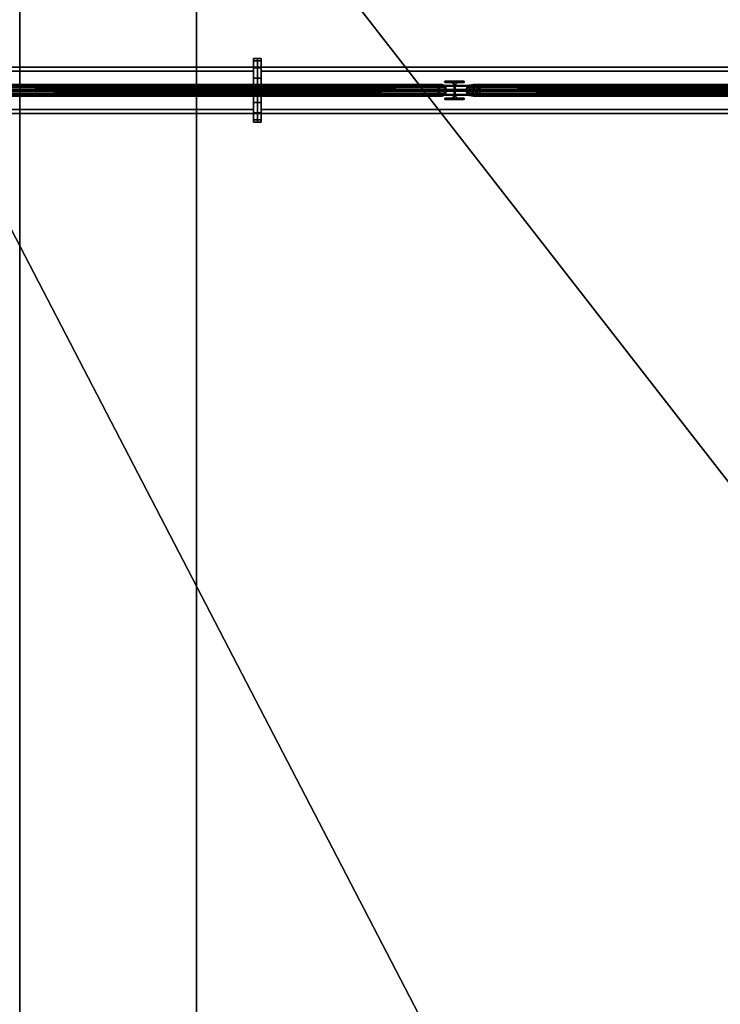
# Model space of a CAD drawing. Units: metres. Extents: x -18.8 to 18.8, y -10 to 10.1.
# Drawn here: x -7.2 to -3.6, y -4.7 to 0.4 of the extents above; entities that cross this region are included whole.
import ezdxf

# ---------------------------------------------------------------- set-up
doc = ezdxf.new("R2010")
doc.units = ezdxf.units.M
doc.header["$MEASUREMENT"] = 0
for name, color, linetype, true_color in [('_S_CATWALK', 7, 'Continuous', 0x003366), ('_S_FLOOR', 7, 'Continuous', 0x888888), ('_S_GRID', 250, 'Continuous', 0x333333), ('_S_ROOF', 250, 'Continuous', 0x333333)]:
    doc.layers.add(name, color=color, linetype=linetype, true_color=true_color)

msp = doc.modelspace()

# ---------------------------------------------------------------- linework, layer by layer
at = {"layer": '_S_CATWALK'}
for points in [[(-7.25, -8.646, 13.51), (-7.25, 8.696, 13.51)], [(-7.25, -8.646, 13.01), (-7.25, 8.696, 13.01)], [(-6.336, 8.696, 13.51), (-6.336, -8.646, 13.51)], [(-6.336, 8.696, 13.01), (-6.336, -8.646, 13.01)]]:
    msp.add_polyline3d(points, dxfattribs=at)

# ---------------------------------------------------------------- meshes
mesh = msp.add_polyface(dxfattribs=at)
corners = [(-7.25, -8.646, 12.29), (-6.336, -8.646, 12.29), (-6.336, 8.696, 12.29), (-7.25, 8.696, 12.29), (-7.25, -8.646, 12.41), (-6.336, -8.646, 12.41), (-6.336, 8.696, 12.41), (-7.25, 8.696, 12.41), (-7.25, -8.646, 12.41), (-6.336, -8.646, 12.41), (-6.336, 8.696, 12.41), (-7.25, 8.696, 12.41), (-7.25, -8.646, 12.29), (-7.25, 8.696, 12.29), (-7.25, 8.696, 12.41), (-7.25, -8.646, 12.41), (-6.336, 8.696, 12.29), (-6.336, -8.646, 12.29), (-6.336, -8.646, 12.41), (-6.336, 8.696, 12.41), (-7.25, -8.646, 12.29), (-6.336, -8.646, 12.29), (-6.336, 8.696, 12.29), (-7.25, 8.696, 12.29)]
mesh.append_faces([[corners[k] for k in face] for face in [(5, 4, 7, 6)]])
mesh.append_faces([[corners[k] for k in face] for face in [(20, 21, 22, 23)]], dxfattribs={"vtx0": -1, "vtx1": -1, "vtx2": -1, "vtx3": -1})
mesh.append_faces([[corners[k] for k in face] for face in [(12, 13, 14, 15), (16, 17, 18, 19)]], dxfattribs={"vtx1": -1, "vtx2": -1, "vtx3": -1})
mesh.append_faces([[corners[k] for k in face] for face in [(1, 0, 8, 9), (3, 2, 10, 11)]], dxfattribs={"vtx2": -1})
at = {"layer": '_S_FLOOR'}
mesh = msp.add_polyface(dxfattribs=at)
corners = [(-17.05, 9.88), (-12.7, 9.88), (-12.7, 9.68), (-12.68, 9.66), (-12.32, 9.66), (-12.3, 9.68), (-12.3, 9.88), (-7.7, 9.88), (-7.7, 9.68), (-7.68, 9.66), (-7.32, 9.66), (-7.3, 9.68), (-7.3, 9.88), (-2.7, 9.88), (-2.7, 9.68), (-2.68, 9.66), (-2.32, 9.66), (-2.3, 9.68), (-2.3, 9.88), (2.3, 9.88), (2.3, 9.68), (2.32, 9.66), (2.68, 9.66), (2.7, 9.68), (2.7, 9.88), (7.3, 9.88), (7.3, 9.68), (7.32, 9.66), (7.68, 9.66), (7.7, 9.68), (7.7, 9.88), (12.3, 9.88), (12.3, 9.68), (12.32, 9.66), (12.68, 9.66), (12.7, 9.68), (12.7, 9.88), (17.05, 9.88), (17.05, 9.58), (17.07, 9.56), (17.37, 9.56), (17.37, 7.068), (17.55, 7.068), (17.55, 5.502), (17.37, 5.502), (17.37, 5.25), (17.07, 5.25), (17.05, 5.23), (17.05, 4.77), (17.07, 4.75), (17.37, 4.75), (17.37, 3.855), (17.05, 3.855), (17.05, 3.345), (17.37, 3.345), (17.37, 0.25), (17.07, 0.25), (17.05, 0.23), (17.05, -0.23), (17.07, -0.25), (17.37, -0.25), (17.37, -4.75), (17.07, -4.75), (17.05, -4.77), (17.05, -5.23), (17.07, -5.25), (17.37, -5.25), (17.37, -6.145), (17.05, -6.145), (17.05, -6.655), (17.37, -6.655), (17.37, -9.51), (17.07, -9.51), (17.05, -9.53), (17.05, -9.51), (16.65, -9.51), (16.65, -9.83), (12.7, -9.83), (12.7, -9.63), (12.68, -9.61), (12.32, -9.61), (12.3, -9.63), (12.3, -9.83), (7.7, -9.83), (7.7, -9.63), (7.68, -9.61), (7.32, -9.61), (7.3, -9.63), (7.3, -9.83), (2.7, -9.83), (2.7, -9.63), (2.68, -9.61), (2.32, -9.61), (2.3, -9.63), (2.3, -9.83), (-2.3, -9.83), (-2.3, -9.63), (-2.32, -9.61), (-2.68, -9.61), (-2.7, -9.63), (-2.7, -9.83), (-7.3, -9.83), (-7.3, -9.63), (-7.32, -9.61), (-7.68, -9.61), (-7.7, -9.63), (-7.7, -9.83), (-12.3, -9.83), (-12.3, -9.63), (-12.32, -9.61), (-12.68, -9.61), (-12.7, -9.63), (-12.7, -9.83), (-17.05, -9.83), (-17.05, -9.53), (-17.07, -9.51), (-17.37, -9.51), (-17.37, -9.216), (-17.55, -9.216), (-17.55, -7.65), (-17.37, -7.65), (-17.37, -6.655), (-17.05, -6.655), (-17.05, -6.145), (-17.37, -6.145), (-17.37, -5.25), (-16.87, -5.25), (-16.85, -5.23), (-16.85, -4.77), (-16.87, -4.75), (-17.37, -4.75), (-17.37, -0.25), (-16.87, -0.25), (-16.85, -0.23), (-16.85, 0.23), (-16.87, 0.25), (-17.37, 0.25), (-17.37, 4.75), (-17.07, 4.75), (-17.05, 4.77), (-17.05, 5.23), (-17.07, 5.25), (-17.37, 5.25), (-17.37, 7.65), (-17.55, 7.65), (-17.55, 9.216), (-17.37, 9.216), (-17.37, 9.56), (-17.07, 9.56), (-17.05, 9.58)]
mesh.append_faces([[corners[k] for k in face] for face in [(34, 39, 41), (34, 41, 47), (69, 72, 75), (69, 75, 80), (110, 115, 117), (110, 117, 122), (110, 123, 127), (140, 143, 149), (3, 34, 48), (3, 48, 58), (3, 58, 64), (3, 64, 69), (3, 69, 80), (3, 80, 86), (3, 86, 92), (3, 92, 98), (3, 98, 104), (3, 104, 110), (3, 110, 128), (3, 128, 134), (3, 134, 140), (3, 140, 149)]], dxfattribs={"vtx0": -1, "vtx1": -1, "vtx2": -1})
mesh.append_faces([[corners[k] for k in face] for face in [(0, 2, 3), (5, 7, 8), (5, 8, 9), (11, 13, 14), (11, 14, 15), (17, 19, 20), (17, 20, 21), (23, 25, 26), (23, 26, 27), (29, 31, 32), (29, 32, 33), (35, 37, 38), (35, 38, 39), (41, 43, 44), (41, 45, 46), (41, 46, 47), (49, 51, 52), (53, 55, 56), (53, 56, 57), (59, 61, 62), (59, 62, 63), (65, 67, 68), (69, 71, 72), (75, 77, 78), (75, 78, 79), (75, 79, 80), (81, 83, 84), (81, 84, 85), (87, 89, 90), (87, 90, 91), (93, 95, 96), (93, 96, 97), (99, 101, 102), (99, 102, 103), (105, 107, 108), (105, 108, 109), (111, 113, 114), (111, 114, 115), (117, 119, 120), (117, 121, 122), (123, 125, 126), (123, 126, 127), (129, 131, 132), (129, 132, 133), (135, 137, 138), (135, 138, 139), (135, 139, 140), (143, 145, 146), (143, 147, 148), (143, 148, 149), (34, 47, 48), (110, 122, 123), (110, 127, 128), (3, 149, 0)]], dxfattribs={"vtx0": -1, "vtx2": -1})
mesh.append_faces([[corners[k] for k in face] for face in [(4, 5, 9), (10, 11, 15), (16, 17, 21), (22, 23, 27), (28, 29, 33), (34, 35, 39), (48, 49, 52), (58, 59, 63), (64, 65, 68), (80, 81, 85), (86, 87, 91), (92, 93, 97), (98, 99, 103), (104, 105, 109), (110, 111, 115), (128, 129, 133), (134, 135, 140), (140, 141, 143)]], dxfattribs={"vtx1": -1, "vtx2": -1})
mesh.append_faces([[corners[k] for k in face] for face in [(0, 1, 2), (5, 6, 7), (11, 12, 13), (17, 18, 19), (23, 24, 25), (29, 30, 31), (35, 36, 37), (39, 40, 41), (41, 42, 43), (49, 50, 51), (53, 54, 55), (59, 60, 61), (65, 66, 67), (69, 70, 71), (72, 73, 74), (75, 76, 77), (81, 82, 83), (87, 88, 89), (93, 94, 95), (99, 100, 101), (105, 106, 107), (111, 112, 113), (115, 116, 117), (117, 118, 119), (123, 124, 125), (129, 130, 131), (135, 136, 137), (141, 142, 143), (143, 144, 145)]], dxfattribs={"vtx2": -1})
at = {"layer": '_S_GRID'}
mesh = msp.add_polyface(dxfattribs=at)
corners = [(-6.04, 0, 12.03), (-6.04, 0, 12.03), (-6.02, 0, 12.03), (-6.02, 0, 12.03), (-6.04, -0.0631, 12.0426), (-6.04, -0.0631, 12.0426), (-6.02, -0.0631, 12.0426), (-6.02, -0.0631, 12.0426), (-6.04, -0.1167, 12.0783), (-6.04, -0.1167, 12.0783), (-6.02, -0.1167, 12.0783), (-6.02, -0.1167, 12.0783), (-6.04, -0.1524, 12.1319), (-6.04, -0.1524, 12.1319), (-6.02, -0.1524, 12.1319), (-6.02, -0.1524, 12.1319), (-6.04, -0.165, 12.195), (-6.04, -0.165, 12.195), (-6.02, -0.165, 12.195), (-6.02, -0.165, 12.195), (-6.04, -0.1524, 12.2581), (-6.04, -0.1524, 12.2581), (-6.02, -0.1524, 12.2581), (-6.02, -0.1524, 12.2581), (-6.04, -0.1167, 12.3117), (-6.04, -0.1167, 12.3117), (-6.02, -0.1167, 12.3117), (-6.02, -0.1167, 12.3117), (-6.04, -0.0631, 12.3474), (-6.04, -0.0631, 12.3474), (-6.02, -0.0631, 12.3474), (-6.02, -0.0631, 12.3474), (-6.04, 0, 12.36), (-6.04, 0, 12.36), (-6.02, 0, 12.36), (-6.02, 0, 12.36), (-6.04, 0.0631, 12.3474), (-6.04, 0.0631, 12.3474), (-6.02, 0.0631, 12.3474), (-6.02, 0.0631, 12.3474), (-6.04, 0.1167, 12.3117), (-6.04, 0.1167, 12.3117), (-6.02, 0.1167, 12.3117), (-6.02, 0.1167, 12.3117), (-6.04, 0.1524, 12.2581), (-6.04, 0.1524, 12.2581), (-6.02, 0.1524, 12.2581), (-6.02, 0.1524, 12.2581), (-6.04, 0.165, 12.195), (-6.04, 0.165, 12.195), (-6.02, 0.165, 12.195), (-6.02, 0.165, 12.195), (-6.04, 0.1524, 12.1319), (-6.04, 0.1524, 12.1319), (-6.02, 0.1524, 12.1319), (-6.02, 0.1524, 12.1319), (-6.04, 0.1167, 12.0783), (-6.04, 0.1167, 12.0783), (-6.02, 0.1167, 12.0783), (-6.02, 0.1167, 12.0783), (-6.04, 0.0631, 12.0426), (-6.04, 0.0631, 12.0426), (-6.02, 0.0631, 12.0426), (-6.02, 0.0631, 12.0426), (-6.04, 0, 12.03), (-6.02, 0, 12.03)]
mesh.append_faces([[corners[k] for k in face] for face in [(1, 5, 7, 3), (5, 9, 11, 7), (9, 13, 15, 11), (13, 17, 19, 15), (17, 21, 23, 19), (21, 25, 27, 23), (25, 29, 31, 27), (29, 33, 35, 31), (33, 37, 39, 35), (37, 41, 43, 39), (41, 45, 47, 43), (45, 49, 51, 47), (49, 53, 55, 51), (53, 57, 59, 55), (57, 61, 63, 59), (61, 64, 65, 63)]])
mesh.append_faces([[corners[k] for k in face] for face in [(2, 58, 62), (60, 4, 0)]], dxfattribs={"vtx0": -1})
mesh.append_faces([[corners[k] for k in face] for face in [(2, 6, 10), (2, 10, 14), (2, 14, 18), (2, 18, 22), (2, 22, 26), (2, 26, 30), (2, 30, 34), (2, 34, 38), (2, 38, 42), (2, 42, 46), (2, 46, 50), (2, 50, 54), (2, 54, 58), (60, 56, 52), (60, 52, 48), (60, 48, 44), (60, 44, 40), (60, 40, 36), (60, 36, 32), (60, 32, 28), (60, 28, 24), (60, 24, 20), (60, 20, 16), (60, 16, 12), (60, 12, 8), (60, 8, 4)]], dxfattribs={"vtx0": -1, "vtx2": -1})
mesh.append_faces([[corners[k] for k in face] for face in [(2, 6, 10), (60, 56, 52)]], dxfattribs={"vtx2": -1})
mesh = msp.add_polyface(dxfattribs=at)
corners = [(-6, 0, 12.03), (-6, 0, 12.03), (-6.02, 0, 12.03), (-6.02, 0, 12.03), (-6, -0.0631, 12.0426), (-6, -0.0631, 12.0426), (-6.02, -0.0631, 12.0426), (-6.02, -0.0631, 12.0426), (-6, -0.1167, 12.0783), (-6, -0.1167, 12.0783), (-6.02, -0.1167, 12.0783), (-6.02, -0.1167, 12.0783), (-6, -0.1524, 12.1319), (-6, -0.1524, 12.1319), (-6.02, -0.1524, 12.1319), (-6.02, -0.1524, 12.1319), (-6, -0.165, 12.195), (-6, -0.165, 12.195), (-6.02, -0.165, 12.195), (-6.02, -0.165, 12.195), (-6, -0.1524, 12.2581), (-6, -0.1524, 12.2581), (-6.02, -0.1524, 12.2581), (-6.02, -0.1524, 12.2581), (-6, -0.1167, 12.3117), (-6, -0.1167, 12.3117), (-6.02, -0.1167, 12.3117), (-6.02, -0.1167, 12.3117), (-6, -0.0631, 12.3474), (-6, -0.0631, 12.3474), (-6.02, -0.0631, 12.3474), (-6.02, -0.0631, 12.3474), (-6, 0, 12.36), (-6, 0, 12.36), (-6.02, 0, 12.36), (-6.02, 0, 12.36), (-6, 0.0631, 12.3474), (-6, 0.0631, 12.3474), (-6.02, 0.0631, 12.3474), (-6.02, 0.0631, 12.3474), (-6, 0.1167, 12.3117), (-6, 0.1167, 12.3117), (-6.02, 0.1167, 12.3117), (-6.02, 0.1167, 12.3117), (-6, 0.1524, 12.2581), (-6, 0.1524, 12.2581), (-6.02, 0.1524, 12.2581), (-6.02, 0.1524, 12.2581), (-6, 0.165, 12.195), (-6, 0.165, 12.195), (-6.02, 0.165, 12.195), (-6.02, 0.165, 12.195), (-6, 0.1524, 12.1319), (-6, 0.1524, 12.1319), (-6.02, 0.1524, 12.1319), (-6.02, 0.1524, 12.1319), (-6, 0.1167, 12.0783), (-6, 0.1167, 12.0783), (-6.02, 0.1167, 12.0783), (-6.02, 0.1167, 12.0783), (-6, 0.0631, 12.0426), (-6, 0.0631, 12.0426), (-6.02, 0.0631, 12.0426), (-6.02, 0.0631, 12.0426), (-6, 0, 12.03), (-6.02, 0, 12.03)]
mesh.append_faces([[corners[k] for k in face] for face in [(3, 7, 5, 1), (7, 11, 9, 5), (11, 15, 13, 9), (15, 19, 17, 13), (19, 23, 21, 17), (23, 27, 25, 21), (27, 31, 29, 25), (31, 35, 33, 29), (35, 39, 37, 33), (39, 43, 41, 37), (43, 47, 45, 41), (47, 51, 49, 45), (51, 55, 53, 49), (55, 59, 57, 53), (59, 63, 61, 57), (63, 65, 64, 61)]])
mesh.append_faces([[corners[k] for k in face] for face in [(62, 6, 2), (0, 56, 60)]], dxfattribs={"vtx0": -1})
mesh.append_faces([[corners[k] for k in face] for face in [(62, 58, 54), (62, 54, 50), (62, 50, 46), (62, 46, 42), (62, 42, 38), (62, 38, 34), (62, 34, 30), (62, 30, 26), (62, 26, 22), (62, 22, 18), (62, 18, 14), (62, 14, 10), (62, 10, 6), (0, 4, 8), (0, 8, 12), (0, 12, 16), (0, 16, 20), (0, 20, 24), (0, 24, 28), (0, 28, 32), (0, 32, 36), (0, 36, 40), (0, 40, 44), (0, 44, 48), (0, 48, 52), (0, 52, 56)]], dxfattribs={"vtx0": -1, "vtx2": -1})
mesh.append_faces([[corners[k] for k in face] for face in [(62, 58, 54), (0, 4, 8)]], dxfattribs={"vtx2": -1})
mesh = msp.add_polyface(dxfattribs=at)
corners = [(-0.0069, -0.12, 15.3498), (-0.0069, 0.12, 15.3498), (-0.0065, 0.12, 15.3378), (-0.0065, 0.0247, 15.3378), (-0.0059, 0.0037, 15.3168), (-0.001, 0.0037, 15.1529), (-0.0004, 0.0247, 15.1319), (-0.0004, 0.12, 15.1319), (0, 0.12, 15.1199), (0, -0.12, 15.1199), (-0.0004, -0.12, 15.1319), (-0.0004, -0.0248, 15.1319), (-0.001, -0.0038, 15.1529), (-0.0059, -0.0038, 15.3168), (-0.0065, -0.0248, 15.3378), (-0.0065, -0.12, 15.3378), (-10.3323, -0.12, 15.04), (-10.3323, 0.12, 15.04), (-10.3319, 0.12, 15.028), (-10.3319, 0.0247, 15.028), (-10.3313, 0.0037, 15.007), (-10.3264, 0.0037, 14.8431), (-10.3257, 0.0247, 14.8221), (-10.3257, 0.12, 14.8221), (-10.3254, 0.12, 14.8101), (-10.3254, -0.12, 14.8101), (-10.3257, -0.12, 14.8221), (-10.3257, -0.0248, 14.8221), (-10.3264, -0.0038, 14.8431), (-10.3313, -0.0038, 15.007), (-10.3319, -0.0248, 15.028), (-10.3319, -0.12, 15.028), (-10.3323, -0.12, 15.04), (-10.3323, 0.12, 15.04), (-0.0069, 0.12, 15.3498), (-0.0069, -0.12, 15.3498), (-10.3323, 0.12, 15.04), (-10.3319, 0.12, 15.028), (-0.0065, 0.12, 15.3378), (-0.0069, 0.12, 15.3498), (-10.3319, 0.12, 15.028), (-10.3319, 0.0247, 15.028), (-0.0065, 0.0247, 15.3378), (-0.0065, 0.12, 15.3378), (-10.3319, 0.0247, 15.028), (-10.3313, 0.0037, 15.007), (-0.0059, 0.0037, 15.3168), (-0.0065, 0.0247, 15.3378), (-10.3313, 0.0037, 15.007), (-10.3264, 0.0037, 14.8431), (-0.001, 0.0037, 15.1529), (-0.0059, 0.0037, 15.3168), (-10.3264, 0.0037, 14.8431), (-10.3257, 0.0247, 14.8221), (-0.0004, 0.0247, 15.1319), (-0.001, 0.0037, 15.1529), (-10.3257, 0.0247, 14.8221), (-10.3257, 0.12, 14.8221), (-0.0004, 0.12, 15.1319), (-0.0004, 0.0247, 15.1319), (-10.3257, 0.12, 14.8221), (-10.3254, 0.12, 14.8101), (0, 0.12, 15.1199), (-0.0004, 0.12, 15.1319), (-10.3254, 0.12, 14.8101), (-10.3254, -0.12, 14.8101), (0, -0.12, 15.1199), (0, 0.12, 15.1199), (-10.3254, -0.12, 14.8101), (-10.3257, -0.12, 14.8221), (-0.0004, -0.12, 15.1319), (0, -0.12, 15.1199), (-10.3257, -0.12, 14.8221), (-10.3257, -0.0248, 14.8221), (-0.0004, -0.0248, 15.1319), (-0.0004, -0.12, 15.1319), (-10.3257, -0.0248, 14.8221), (-10.3264, -0.0038, 14.8431), (-0.001, -0.0038, 15.1529), (-0.0004, -0.0248, 15.1319), (-10.3264, -0.0038, 14.8431), (-10.3313, -0.0038, 15.007), (-0.0059, -0.0038, 15.3168), (-0.001, -0.0038, 15.1529), (-10.3313, -0.0038, 15.007), (-10.3319, -0.0248, 15.028), (-0.0065, -0.0248, 15.3378), (-0.0059, -0.0038, 15.3168), (-10.3319, -0.0248, 15.028), (-10.3319, -0.12, 15.028), (-0.0065, -0.12, 15.3378), (-0.0065, -0.0248, 15.3378), (-10.3319, -0.12, 15.028), (-10.3323, -0.12, 15.04), (-0.0069, -0.12, 15.3498), (-0.0065, -0.12, 15.3378)]
mesh.append_faces([[corners[k] for k in face] for face in [(32, 33, 34, 35), (36, 37, 38, 39), (40, 41, 42, 43), (44, 45, 46, 47), (48, 49, 50, 51), (52, 53, 54, 55), (56, 57, 58, 59), (60, 61, 62, 63), (64, 65, 66, 67), (68, 69, 70, 71), (72, 73, 74, 75), (76, 77, 78, 79), (80, 81, 82, 83), (84, 85, 86, 87), (88, 89, 90, 91), (92, 93, 94, 95)]])
mesh.append_faces([[corners[k] for k in face] for face in [(6, 9, 11), (27, 25, 22)]], dxfattribs={"vtx0": -1, "vtx1": -1, "vtx2": -1})
mesh.append_faces([[corners[k] for k in face] for face in [(0, 2, 3), (6, 8, 9), (6, 11, 12), (5, 12, 13), (4, 13, 14), (3, 15, 0), (28, 22, 21), (29, 21, 20), (30, 20, 19)]], dxfattribs={"vtx0": -1, "vtx2": -1})
mesh.append_faces([[corners[k] for k in face] for face in [(5, 6, 12), (4, 5, 13), (3, 4, 14), (19, 18, 16), (25, 24, 22), (28, 27, 22), (29, 28, 21), (30, 29, 20), (16, 31, 19)]], dxfattribs={"vtx1": -1, "vtx2": -1})
mesh.append_faces([[corners[k] for k in face] for face in [(0, 1, 2), (6, 7, 8), (9, 10, 11), (18, 17, 16), (24, 23, 22), (27, 26, 25)]], dxfattribs={"vtx2": -1})
mesh = msp.add_polyface(dxfattribs=at)
corners = [(-7.8, 0.1, 12.29), (-7.8, -0.1, 12.29), (-7.8, -0.1, 12.28), (-7.8, -0.0212, 12.28), (-7.8, -0.0033, 12.262), (-7.8, -0.0033, 12.128), (-7.8, -0.0212, 12.11), (-7.8, -0.1, 12.11), (-7.8, -0.1, 12.1), (-7.8, 0.1, 12.1), (-7.8, 0.1, 12.11), (-7.8, 0.0213, 12.11), (-7.8, 0.0033, 12.128), (-7.8, 0.0033, 12.262), (-7.8, 0.0213, 12.28), (-7.8, 0.1, 12.28), (-6.04, 0.1, 12.29), (-6.04, -0.1, 12.29), (-6.04, -0.1, 12.28), (-6.04, -0.0212, 12.28), (-6.04, -0.0033, 12.262), (-6.04, -0.0033, 12.128), (-6.04, -0.0212, 12.11), (-6.04, -0.1, 12.11), (-6.04, -0.1, 12.1), (-6.04, 0.1, 12.1), (-6.04, 0.1, 12.11), (-6.04, 0.0213, 12.11), (-6.04, 0.0033, 12.128), (-6.04, 0.0033, 12.262), (-6.04, 0.0213, 12.28), (-6.04, 0.1, 12.28), (-6.04, 0.1, 12.29), (-6.04, -0.1, 12.29), (-7.8, -0.1, 12.29), (-7.8, 0.1, 12.29), (-6.04, -0.1, 12.29), (-6.04, -0.1, 12.28), (-7.8, -0.1, 12.28), (-7.8, -0.1, 12.29), (-6.04, -0.1, 12.28), (-6.04, -0.0212, 12.28), (-7.8, -0.0212, 12.28), (-7.8, -0.1, 12.28), (-6.04, -0.0212, 12.28), (-6.04, -0.0033, 12.262), (-7.8, -0.0033, 12.262), (-7.8, -0.0212, 12.28), (-6.04, -0.0033, 12.262), (-6.04, -0.0033, 12.128), (-7.8, -0.0033, 12.128), (-7.8, -0.0033, 12.262), (-6.04, -0.0033, 12.128), (-6.04, -0.0212, 12.11), (-7.8, -0.0212, 12.11), (-7.8, -0.0033, 12.128), (-6.04, -0.0212, 12.11), (-6.04, -0.1, 12.11), (-7.8, -0.1, 12.11), (-7.8, -0.0212, 12.11), (-6.04, -0.1, 12.11), (-6.04, -0.1, 12.1), (-7.8, -0.1, 12.1), (-7.8, -0.1, 12.11), (-6.04, -0.1, 12.1), (-6.04, 0.1, 12.1), (-7.8, 0.1, 12.1), (-7.8, -0.1, 12.1), (-6.04, 0.1, 12.1), (-6.04, 0.1, 12.11), (-7.8, 0.1, 12.11), (-7.8, 0.1, 12.1), (-6.04, 0.1, 12.11), (-6.04, 0.0213, 12.11), (-7.8, 0.0213, 12.11), (-7.8, 0.1, 12.11), (-6.04, 0.0213, 12.11), (-6.04, 0.0033, 12.128), (-7.8, 0.0033, 12.128), (-7.8, 0.0213, 12.11), (-6.04, 0.0033, 12.128), (-6.04, 0.0033, 12.262), (-7.8, 0.0033, 12.262), (-7.8, 0.0033, 12.128), (-6.04, 0.0033, 12.262), (-6.04, 0.0213, 12.28), (-7.8, 0.0213, 12.28), (-7.8, 0.0033, 12.262), (-6.04, 0.0213, 12.28), (-6.04, 0.1, 12.28), (-7.8, 0.1, 12.28), (-7.8, 0.0213, 12.28), (-6.04, 0.1, 12.28), (-6.04, 0.1, 12.29), (-7.8, 0.1, 12.29), (-7.8, 0.1, 12.28)]
mesh.append_faces([[corners[k] for k in face] for face in [(32, 33, 34, 35), (36, 37, 38, 39), (40, 41, 42, 43), (44, 45, 46, 47), (48, 49, 50, 51), (52, 53, 54, 55), (56, 57, 58, 59), (60, 61, 62, 63), (64, 65, 66, 67), (68, 69, 70, 71), (72, 73, 74, 75), (76, 77, 78, 79), (80, 81, 82, 83), (84, 85, 86, 87), (88, 89, 90, 91), (92, 93, 94, 95)]])
mesh.append_faces([[corners[k] for k in face] for face in [(6, 9, 11), (27, 25, 22)]], dxfattribs={"vtx0": -1, "vtx1": -1, "vtx2": -1})
mesh.append_faces([[corners[k] for k in face] for face in [(0, 2, 3), (6, 8, 9), (6, 11, 12), (5, 12, 13), (4, 13, 14), (3, 15, 0), (28, 22, 21), (29, 21, 20), (30, 20, 19)]], dxfattribs={"vtx0": -1, "vtx2": -1})
mesh.append_faces([[corners[k] for k in face] for face in [(5, 6, 12), (4, 5, 13), (3, 4, 14), (19, 18, 16), (25, 24, 22), (28, 27, 22), (29, 28, 21), (30, 29, 20), (16, 31, 19)]], dxfattribs={"vtx1": -1, "vtx2": -1})
mesh.append_faces([[corners[k] for k in face] for face in [(0, 1, 2), (6, 7, 8), (9, 10, 11), (18, 17, 16), (24, 23, 22), (27, 26, 25)]], dxfattribs={"vtx2": -1})
mesh = msp.add_polyface(dxfattribs=at)
corners = [(-6, 0.1, 12.29), (-6, -0.1, 12.29), (-6, -0.1, 12.28), (-6, -0.0212, 12.28), (-6, -0.0033, 12.262), (-6, -0.0033, 12.128), (-6, -0.0212, 12.11), (-6, -0.1, 12.11), (-6, -0.1, 12.1), (-6, 0.1, 12.1), (-6, 0.1, 12.11), (-6, 0.0213, 12.11), (-6, 0.0033, 12.128), (-6, 0.0033, 12.262), (-6, 0.0213, 12.28), (-6, 0.1, 12.28), (0, 0.1, 12.29), (0, -0.1, 12.29), (0, -0.1, 12.28), (0, -0.0212, 12.28), (0, -0.0033, 12.262), (0, -0.0033, 12.128), (0, -0.0212, 12.11), (0, -0.1, 12.11), (0, -0.1, 12.1), (0, 0.1, 12.1), (0, 0.1, 12.11), (0, 0.0213, 12.11), (0, 0.0033, 12.128), (0, 0.0033, 12.262), (0, 0.0213, 12.28), (0, 0.1, 12.28), (0, 0.1, 12.29), (0, -0.1, 12.29), (-6, -0.1, 12.29), (-6, 0.1, 12.29), (0, -0.1, 12.29), (0, -0.1, 12.28), (-6, -0.1, 12.28), (-6, -0.1, 12.29), (0, -0.1, 12.28), (0, -0.0212, 12.28), (-6, -0.0212, 12.28), (-6, -0.1, 12.28), (0, -0.0212, 12.28), (0, -0.0033, 12.262), (-6, -0.0033, 12.262), (-6, -0.0212, 12.28), (0, -0.0033, 12.262), (0, -0.0033, 12.128), (-6, -0.0033, 12.128), (-6, -0.0033, 12.262), (0, -0.0033, 12.128), (0, -0.0212, 12.11), (-6, -0.0212, 12.11), (-6, -0.0033, 12.128), (0, -0.0212, 12.11), (0, -0.1, 12.11), (-6, -0.1, 12.11), (-6, -0.0212, 12.11), (0, -0.1, 12.11), (0, -0.1, 12.1), (-6, -0.1, 12.1), (-6, -0.1, 12.11), (0, -0.1, 12.1), (0, 0.1, 12.1), (-6, 0.1, 12.1), (-6, -0.1, 12.1), (0, 0.1, 12.1), (0, 0.1, 12.11), (-6, 0.1, 12.11), (-6, 0.1, 12.1), (0, 0.1, 12.11), (0, 0.0213, 12.11), (-6, 0.0213, 12.11), (-6, 0.1, 12.11), (0, 0.0213, 12.11), (0, 0.0033, 12.128), (-6, 0.0033, 12.128), (-6, 0.0213, 12.11), (0, 0.0033, 12.128), (0, 0.0033, 12.262), (-6, 0.0033, 12.262), (-6, 0.0033, 12.128), (0, 0.0033, 12.262), (0, 0.0213, 12.28), (-6, 0.0213, 12.28), (-6, 0.0033, 12.262), (0, 0.0213, 12.28), (0, 0.1, 12.28), (-6, 0.1, 12.28), (-6, 0.0213, 12.28), (0, 0.1, 12.28), (0, 0.1, 12.29), (-6, 0.1, 12.29), (-6, 0.1, 12.28)]
mesh.append_faces([[corners[k] for k in face] for face in [(32, 33, 34, 35), (36, 37, 38, 39), (40, 41, 42, 43), (44, 45, 46, 47), (48, 49, 50, 51), (52, 53, 54, 55), (56, 57, 58, 59), (60, 61, 62, 63), (64, 65, 66, 67), (68, 69, 70, 71), (72, 73, 74, 75), (76, 77, 78, 79), (80, 81, 82, 83), (84, 85, 86, 87), (88, 89, 90, 91), (92, 93, 94, 95)]])
mesh.append_faces([[corners[k] for k in face] for face in [(6, 9, 11), (27, 25, 22)]], dxfattribs={"vtx0": -1, "vtx1": -1, "vtx2": -1})
mesh.append_faces([[corners[k] for k in face] for face in [(0, 2, 3), (6, 8, 9), (6, 11, 12), (5, 12, 13), (4, 13, 14), (3, 15, 0), (28, 22, 21), (29, 21, 20), (30, 20, 19)]], dxfattribs={"vtx0": -1, "vtx2": -1})
mesh.append_faces([[corners[k] for k in face] for face in [(5, 6, 12), (4, 5, 13), (3, 4, 14), (19, 18, 16), (25, 24, 22), (28, 27, 22), (29, 28, 21), (30, 29, 20), (16, 31, 19)]], dxfattribs={"vtx1": -1, "vtx2": -1})
mesh.append_faces([[corners[k] for k in face] for face in [(0, 1, 2), (6, 7, 8), (9, 10, 11), (18, 17, 16), (24, 23, 22), (27, 26, 25)]], dxfattribs={"vtx2": -1})
mesh = msp.add_polyface(dxfattribs=at)
corners = [(-7.432, 0.015, 14.8969), (-7.4373, 0, 14.8968), (-5.0868, 0, 12.2502), (-5.0838, 0.015, 12.2528), (-7.4177, 0.026, 14.8973), (-5.0756, 0.026, 12.2601), (-7.3982, 0.03, 14.8979), (-5.0643, 0.03, 12.2701), (-7.3786, 0.026, 14.8985), (-5.0531, 0.026, 12.28), (-7.3643, 0.015, 14.899), (-5.0449, 0.015, 12.2873), (-7.3591, 0, 14.8991), (-5.0419, 0, 12.29), (-5.0531, -0.026, 12.28), (-5.0449, -0.015, 12.2873), (-5.0643, -0.03, 12.2701), (-5.0756, -0.026, 12.2601), (-5.0838, -0.015, 12.2528), (-7.3643, -0.015, 14.899), (-7.3786, -0.026, 14.8985), (-7.3982, -0.03, 14.8979), (-7.4177, -0.026, 14.8974), (-7.432, -0.015, 14.8969), (-5.0838, 0.015, 12.2528), (-7.432, 0.015, 14.8969), (-5.0838, 0.015, 12.2528), (-5.0756, 0.026, 12.2601), (-7.4177, 0.026, 14.8973), (-5.0756, 0.026, 12.2601), (-5.0643, 0.03, 12.2701), (-7.3982, 0.03, 14.8979), (-5.0643, 0.03, 12.2701), (-5.0531, 0.026, 12.28), (-7.3786, 0.026, 14.8985), (-5.0531, 0.026, 12.28), (-5.0449, 0.015, 12.2873), (-7.3643, 0.015, 14.899), (-5.0449, 0.015, 12.2873), (-5.0531, 0.026, 12.28), (-5.0449, 0.015, 12.2873), (-5.0419, 0, 12.29), (-5.0643, 0.03, 12.2701), (-5.0531, 0.026, 12.28), (-5.0419, 0, 12.29), (-5.0419, 0, 12.29), (-5.0419, 0, 12.29), (-5.0868, 0, 12.2502), (-5.0643, 0.03, 12.2701), (-5.0419, 0, 12.29), (-5.0868, 0, 12.2502), (-5.0838, 0.015, 12.2528), (-5.0756, 0.026, 12.2601), (-5.0419, 0, 12.29), (-5.0868, 0, 12.2502), (-5.0868, 0, 12.2502), (-5.0868, 0, 12.2502), (-5.0756, 0.026, 12.2601), (-5.0643, 0.03, 12.2701), (-5.0868, 0, 12.2502), (-5.0419, 0, 12.29), (-7.3591, 0, 14.8991), (-5.0449, -0.015, 12.2873), (-5.0419, 0, 12.29), (-5.0449, -0.015, 12.2873), (-7.3643, -0.015, 14.899), (-5.0531, -0.026, 12.28), (-5.0449, -0.015, 12.2873), (-5.0531, -0.026, 12.28), (-7.3786, -0.026, 14.8985), (-5.0643, -0.03, 12.2701), (-5.0531, -0.026, 12.28), (-5.0643, -0.03, 12.2701), (-7.3982, -0.03, 14.8979), (-5.0756, -0.026, 12.2601), (-5.0643, -0.03, 12.2701), (-5.0756, -0.026, 12.2601), (-7.4177, -0.026, 14.8974), (-5.0838, -0.015, 12.2528), (-5.0756, -0.026, 12.2601), (-5.0838, -0.015, 12.2528), (-7.432, -0.015, 14.8969), (-7.4373, 0, 14.8968), (-5.0868, 0, 12.2502), (-5.0838, -0.015, 12.2528), (-7.4373, 0, 14.8968), (-7.432, 0.015, 14.8969), (-7.4373, 0, 14.8968), (-7.432, -0.015, 14.8969), (-7.4177, 0.026, 14.8973), (-7.432, 0.015, 14.8969), (-7.4177, -0.026, 14.8974), (-7.432, -0.015, 14.8969), (-7.4177, -0.026, 14.8974), (-7.432, 0.015, 14.8969), (-7.3982, -0.03, 14.8979), (-7.4177, 0.026, 14.8973), (-7.4177, -0.026, 14.8974), (-7.3982, -0.03, 14.8979), (-7.3982, 0.03, 14.8979), (-7.4177, 0.026, 14.8973), (-7.3786, 0.026, 14.8985), (-7.3982, 0.03, 14.8979), (-7.3786, -0.026, 14.8985), (-7.3643, 0.015, 14.899), (-7.3786, 0.026, 14.8985), (-7.3643, -0.015, 14.899), (-7.3786, -0.026, 14.8985), (-7.3643, -0.015, 14.899), (-7.3786, 0.026, 14.8985), (-7.3591, 0, 14.8991), (-7.3643, 0.015, 14.899), (-7.3643, -0.015, 14.899), (-7.3982, -0.03, 14.8979), (-7.3786, -0.026, 14.8985), (-7.3982, 0.03, 14.8979)]
mesh.append_faces([[corners[k] for k in face] for face in [(82, 81, 80), (85, 84, 83)]])
mesh.append_faces([[corners[k] for k in face] for face in [(0, 2, 3), (4, 26, 5), (6, 29, 7), (8, 32, 9), (10, 35, 11), (12, 38, 13), (45, 14, 15), (17, 56, 18), (19, 63, 62), (20, 67, 66), (21, 71, 70), (22, 75, 74), (23, 79, 78), (112, 111, 110)]], dxfattribs={"vtx0": -1})
mesh.append_faces([[corners[k] for k in face] for face in [(97, 96, 95)]], dxfattribs={"vtx0": -1, "vtx1": -1})
mesh.append_faces([[corners[k] for k in face] for face in [(49, 48, 47), (54, 16, 53)]], dxfattribs={"vtx0": -1, "vtx1": -1, "vtx2": -1})
mesh.append_faces([[corners[k] for k in face] for face in [(44, 43, 42), (55, 17, 16), (59, 58, 57), (91, 90, 89), (94, 93, 92), (103, 102, 101), (106, 105, 104), (109, 108, 107), (115, 114, 113)]], dxfattribs={"vtx0": -1, "vtx2": -1})
mesh.append_faces([[corners[k] for k in face] for face in [(16, 14, 46), (100, 99, 98)]], dxfattribs={"vtx1": -1, "vtx2": -1})
mesh.append_faces([[corners[k] for k in face] for face in [(0, 1, 2), (4, 25, 24), (6, 28, 27), (8, 31, 30), (10, 34, 33), (12, 37, 36), (41, 40, 39), (52, 51, 50), (19, 61, 60), (20, 65, 64), (21, 69, 68), (22, 73, 72), (23, 77, 76), (88, 87, 86)]], dxfattribs={"vtx2": -1})
mesh = msp.add_polyface(dxfattribs=at)
corners = [(-6.04, 0.01, 12.35), (-6.19, 0.01, 12.29), (-6.04, 0.01, 12.29), (-6.04, -0.01, 12.35), (-6.19, -0.01, 12.29), (-6.04, -0.01, 12.29), (-6.04, -0.01, 12.35), (-6.19, -0.01, 12.29), (-6.19, 0.01, 12.29), (-6.04, 0.01, 12.35), (-6.19, -0.01, 12.29), (-6.04, -0.01, 12.29), (-6.04, 0.01, 12.29), (-6.19, 0.01, 12.29), (-6.04, -0.01, 12.29), (-6.04, -0.01, 12.35), (-6.04, 0.01, 12.35), (-6.04, 0.01, 12.29)]
mesh.append_faces([[corners[k] for k in face] for face in [(0, 1, 2), (5, 4, 3), (6, 7, 8, 9), (10, 11, 12, 13), (14, 15, 16, 17)]])
mesh = msp.add_polyface(dxfattribs=at)
corners = [(-6.04, -0.01, 12.04), (-6.19, -0.01, 12.1), (-6.04, -0.01, 12.1), (-6.04, 0.01, 12.04), (-6.19, 0.01, 12.1), (-6.04, 0.01, 12.1), (-6.04, 0.01, 12.04), (-6.19, 0.01, 12.1), (-6.19, -0.01, 12.1), (-6.04, -0.01, 12.04), (-6.19, 0.01, 12.1), (-6.04, 0.01, 12.1), (-6.04, -0.01, 12.1), (-6.19, -0.01, 12.1), (-6.04, 0.01, 12.1), (-6.04, 0.01, 12.04), (-6.04, -0.01, 12.04), (-6.04, -0.01, 12.1)]
mesh.append_faces([[corners[k] for k in face] for face in [(0, 1, 2), (5, 4, 3), (6, 7, 8, 9), (10, 11, 12, 13), (14, 15, 16, 17)]])
mesh = msp.add_polyface(dxfattribs=at)
corners = [(-6, 0.01, 12.29), (-5.85, 0.01, 12.29), (-6, 0.01, 12.35), (-6, -0.01, 12.29), (-5.85, -0.01, 12.29), (-6, -0.01, 12.35), (-6, -0.01, 12.29), (-5.85, -0.01, 12.29), (-5.85, 0.01, 12.29), (-6, 0.01, 12.29), (-5.85, -0.01, 12.29), (-6, -0.01, 12.35), (-6, 0.01, 12.35), (-5.85, 0.01, 12.29), (-6, -0.01, 12.35), (-6, -0.01, 12.29), (-6, 0.01, 12.29), (-6, 0.01, 12.35)]
mesh.append_faces([[corners[k] for k in face] for face in [(0, 1, 2), (5, 4, 3), (6, 7, 8, 9), (10, 11, 12, 13), (14, 15, 16, 17)]])
mesh = msp.add_polyface(dxfattribs=at)
corners = [(-6, -0.01, 12.1), (-5.85, -0.01, 12.1), (-6, -0.01, 12.04), (-6, 0.01, 12.1), (-5.85, 0.01, 12.1), (-6, 0.01, 12.04), (-6, 0.01, 12.1), (-5.85, 0.01, 12.1), (-5.85, -0.01, 12.1), (-6, -0.01, 12.1), (-5.85, 0.01, 12.1), (-6, 0.01, 12.04), (-6, -0.01, 12.04), (-5.85, -0.01, 12.1), (-6, 0.01, 12.04), (-6, 0.01, 12.1), (-6, -0.01, 12.1), (-6, -0.01, 12.04)]
mesh.append_faces([[corners[k] for k in face] for face in [(0, 1, 2), (5, 4, 3), (6, 7, 8, 9), (10, 11, 12, 13), (14, 15, 16, 17)]])
mesh = msp.add_polyface(dxfattribs=at)
corners = [(-4.95, 0.04, 12.29), (-4.95, 0.048, 12.29), (-4.9855, 0.04, 12.29), (-4.9975, 0.028, 12.29), (-5.0145, 0.04, 12.29), (-4.95, -0.048, 12.29), (-4.95, -0.04, 12.29), (-4.9855, -0.04, 12.29), (-4.9975, -0.028, 12.29), (-5.0145, -0.04, 12.29), (-5.0025, 0.028, 12.29), (-5.05, 0.048, 12.29), (-5.05, 0.04, 12.29), (-5.0025, -0.028, 12.29), (-5.05, -0.04, 12.29), (-5.05, -0.048, 12.29), (-4.9855, 0.04, 14.9703), (-4.95, 0.04, 14.9714), (-4.9975, 0.028, 14.97), (-4.9975, -0.028, 14.97), (-4.9855, -0.04, 14.9703), (-4.95, -0.04, 14.9714), (-4.95, -0.048, 14.9714), (-5.05, -0.048, 14.9684), (-5.05, -0.04, 14.9684), (-5.0145, -0.04, 14.9695), (-5.0025, -0.028, 14.9698), (-5.0025, 0.028, 14.9698), (-5.0145, 0.04, 14.9695), (-5.05, 0.04, 14.9684), (-5.05, 0.048, 14.9684), (-4.95, 0.048, 14.9714), (-4.95, 0.04, 12.29), (-4.9855, 0.04, 12.29), (-4.95, 0.04, 12.29), (-4.9855, 0.04, 12.29), (-4.9855, 0.04, 14.9703), (-4.9975, 0.028, 12.29), (-4.9855, 0.04, 12.29), (-4.9975, 0.028, 12.29), (-4.9975, 0.028, 14.97), (-4.9975, -0.028, 12.29), (-4.9975, 0.028, 12.29), (-4.9975, -0.028, 12.29), (-4.9975, -0.028, 14.97), (-4.9855, -0.04, 12.29), (-4.9975, -0.028, 12.29), (-4.9855, -0.04, 12.29), (-4.9855, -0.04, 14.9703), (-4.95, -0.04, 12.29), (-4.9855, -0.04, 12.29), (-4.95, -0.04, 12.29), (-4.95, -0.04, 14.9714), (-4.95, -0.048, 12.29), (-4.95, -0.04, 12.29), (-4.95, -0.048, 12.29), (-4.95, -0.048, 14.9714), (-5.05, -0.048, 12.29), (-4.95, -0.048, 12.29), (-5.05, -0.048, 12.29), (-5.05, -0.048, 14.9684), (-5.05, -0.04, 12.29), (-5.05, -0.048, 12.29), (-5.05, -0.04, 12.29), (-5.05, -0.04, 14.9684), (-5.0145, -0.04, 12.29), (-5.05, -0.04, 12.29), (-5.0145, -0.04, 12.29), (-5.0145, -0.04, 14.9695), (-5.0025, -0.028, 12.29), (-5.0145, -0.04, 12.29), (-5.0025, -0.028, 12.29), (-5.0025, -0.028, 14.9698), (-5.0025, 0.028, 12.29), (-5.0025, -0.028, 12.29), (-5.0025, 0.028, 12.29), (-5.0025, 0.028, 14.9698), (-5.0145, 0.04, 12.29), (-5.0025, 0.028, 12.29), (-5.0145, 0.04, 12.29), (-5.0145, 0.04, 14.9695), (-5.05, 0.04, 12.29), (-5.0145, 0.04, 12.29), (-5.05, 0.04, 12.29), (-5.05, 0.04, 14.9684), (-5.05, 0.048, 12.29), (-5.05, 0.04, 12.29), (-5.05, 0.048, 12.29), (-5.05, 0.048, 14.9684), (-4.95, 0.048, 12.29), (-5.05, 0.048, 12.29), (-4.95, 0.048, 12.29), (-4.95, 0.048, 14.9714), (-4.95, 0.04, 14.9714), (-4.95, 0.04, 12.29), (-4.95, 0.048, 12.29), (-4.95, 0.04, 14.9714), (-5.0145, 0.04, 14.9695), (-5.05, 0.048, 14.9684), (-5.05, 0.04, 14.9684), (-4.9975, 0.028, 14.97), (-5.0145, 0.04, 14.9695), (-5.0025, 0.028, 14.9698), (-5.0145, 0.04, 14.9695), (-4.95, 0.048, 14.9714), (-5.05, 0.048, 14.9684), (-5.0145, -0.04, 14.9695), (-5.05, -0.04, 14.9684), (-5.05, -0.048, 14.9684), (-4.9975, -0.028, 14.97), (-5.0025, -0.028, 14.9698), (-5.0145, -0.04, 14.9695), (-4.95, -0.048, 14.9714), (-5.0145, -0.04, 14.9695), (-5.05, -0.048, 14.9684), (-5.0025, -0.028, 14.9698), (-4.9975, 0.028, 14.97), (-5.0025, 0.028, 14.9698), (-5.0145, 0.04, 14.9695), (-4.9975, 0.028, 14.97), (-4.9855, 0.04, 14.9703), (-4.9855, 0.04, 14.9703), (-4.95, 0.04, 14.9714), (-4.95, 0.048, 14.9714), (-4.95, 0.048, 14.9714), (-5.0145, 0.04, 14.9695), (-4.9855, 0.04, 14.9703), (-5.0145, -0.04, 14.9695), (-4.9855, -0.04, 14.9703), (-4.9975, -0.028, 14.97), (-4.9855, -0.04, 14.9703), (-4.95, -0.048, 14.9714), (-4.95, -0.04, 14.9714), (-5.0145, -0.04, 14.9695), (-4.95, -0.048, 14.9714), (-4.9855, -0.04, 14.9703), (-5.0025, -0.028, 14.9698), (-4.9975, -0.028, 14.97), (-4.9975, 0.028, 14.97)]
mesh.append_faces([[corners[k] for k in face] for face in [(16, 34, 33), (18, 38, 37), (19, 42, 41), (20, 46, 45), (21, 50, 49), (22, 54, 53), (23, 58, 57), (24, 62, 61), (25, 66, 65), (26, 70, 69), (27, 74, 73), (28, 78, 77), (29, 82, 81), (30, 86, 85), (31, 90, 89), (96, 95, 94)]], dxfattribs={"vtx0": -1})
mesh.append_faces([[corners[k] for k in face] for face in [(3, 10, 8), (114, 113, 112), (117, 116, 115)]], dxfattribs={"vtx0": -1, "vtx1": -1})
mesh.append_faces([[corners[k] for k in face] for face in [(1, 4, 2), (5, 7, 9), (126, 125, 124), (135, 134, 133)]], dxfattribs={"vtx0": -1, "vtx1": -1, "vtx2": -1})
mesh.append_faces([[corners[k] for k in face] for face in [(4, 1, 11), (9, 15, 5)]], dxfattribs={"vtx0": -1, "vtx2": -1})
mesh.append_faces([[corners[k] for k in face] for face in [(0, 1, 2), (14, 15, 9), (99, 98, 97), (132, 131, 130)]], dxfattribs={"vtx1": -1})
mesh.append_faces([[corners[k] for k in face] for face in [(3, 2, 4), (7, 8, 9), (4, 10, 3), (13, 9, 8), (10, 13, 8), (102, 101, 100), (105, 104, 103), (111, 110, 109), (120, 119, 118), (129, 128, 127), (138, 137, 136)]], dxfattribs={"vtx1": -1, "vtx2": -1})
mesh.append_faces([[corners[k] for k in face] for face in [(5, 6, 7), (11, 12, 4), (16, 17, 32), (18, 36, 35), (19, 40, 39), (20, 44, 43), (21, 48, 47), (22, 52, 51), (23, 56, 55), (24, 60, 59), (25, 64, 63), (26, 68, 67), (27, 72, 71), (28, 76, 75), (29, 80, 79), (30, 84, 83), (31, 88, 87), (93, 92, 91), (108, 107, 106), (123, 122, 121)]], dxfattribs={"vtx2": -1})
mesh = msp.add_polyface(dxfattribs=at)
corners = [(-4.9366, 0.015, 14.9718), (-4.9418, 0, 14.9716), (-2.5881, 0, 12.2507), (-2.585, 0.015, 12.2534), (-4.9225, 0.026, 14.9722), (-2.5767, 0.026, 12.2606), (-4.9031, 0.03, 14.9728), (-2.5654, 0.03, 12.2704), (-4.8838, 0.026, 14.9734), (-2.554, 0.026, 12.2802), (-4.8696, 0.015, 14.9738), (-2.5457, 0.015, 12.2874), (-4.8645, 0, 14.974), (-2.5427, 0, 12.29), (-2.5457, -0.015, 12.2874), (-2.5654, -0.03, 12.2704), (-2.554, -0.026, 12.2802), (-2.585, -0.015, 12.2534), (-2.5767, -0.026, 12.2606), (-4.8696, -0.015, 14.9738), (-4.8838, -0.026, 14.9734), (-4.9031, -0.03, 14.9728), (-4.9225, -0.026, 14.9722), (-4.9366, -0.015, 14.9718), (-2.585, 0.015, 12.2534), (-4.9366, 0.015, 14.9718), (-2.585, 0.015, 12.2534), (-2.5767, 0.026, 12.2606), (-4.9225, 0.026, 14.9722), (-2.5767, 0.026, 12.2606), (-2.5654, 0.03, 12.2704), (-4.9031, 0.03, 14.9728), (-2.5654, 0.03, 12.2704), (-2.554, 0.026, 12.2802), (-4.8838, 0.026, 14.9734), (-2.554, 0.026, 12.2802), (-2.5457, 0.015, 12.2874), (-4.8696, 0.015, 14.9738), (-2.5457, 0.015, 12.2874), (-2.5654, 0.03, 12.2704), (-2.554, 0.026, 12.2802), (-2.5457, 0.015, 12.2874), (-2.5427, 0, 12.29), (-2.5654, 0.03, 12.2704), (-2.5457, 0.015, 12.2874), (-2.5427, 0, 12.29), (-2.585, 0.015, 12.2534), (-2.5654, 0.03, 12.2704), (-2.5427, 0, 12.29), (-2.5427, 0, 12.29), (-2.585, 0.015, 12.2534), (-2.5881, 0, 12.2507), (-2.585, 0.015, 12.2534), (-2.5427, 0, 12.29), (-2.5767, 0.026, 12.2606), (-2.5654, 0.03, 12.2704), (-2.585, 0.015, 12.2534), (-2.5427, 0, 12.29), (-4.8645, 0, 14.974), (-2.5457, -0.015, 12.2874), (-2.5427, 0, 12.29), (-2.5457, -0.015, 12.2874), (-4.8696, -0.015, 14.9738), (-2.554, -0.026, 12.2802), (-2.5457, -0.015, 12.2874), (-2.554, -0.026, 12.2802), (-4.8838, -0.026, 14.9734), (-2.5654, -0.03, 12.2704), (-2.554, -0.026, 12.2802), (-2.5654, -0.03, 12.2704), (-4.9031, -0.03, 14.9728), (-2.5767, -0.026, 12.2606), (-2.5654, -0.03, 12.2704), (-2.5767, -0.026, 12.2606), (-4.9225, -0.026, 14.9722), (-2.585, -0.015, 12.2534), (-2.5767, -0.026, 12.2606), (-2.585, -0.015, 12.2534), (-4.9366, -0.015, 14.9718), (-4.9418, 0, 14.9716), (-2.5881, 0, 12.2507), (-2.585, -0.015, 12.2534), (-4.9418, 0, 14.9716), (-4.9366, 0.015, 14.9718), (-4.9418, 0, 14.9716), (-4.9366, -0.015, 14.9718), (-4.9225, 0.026, 14.9722), (-4.9366, 0.015, 14.9718), (-4.9225, -0.026, 14.9722), (-4.9366, -0.015, 14.9718), (-4.9225, -0.026, 14.9722), (-4.9366, 0.015, 14.9718), (-4.9031, -0.03, 14.9728), (-4.9225, 0.026, 14.9722), (-4.9225, -0.026, 14.9722), (-4.9031, -0.03, 14.9728), (-4.9031, 0.03, 14.9728), (-4.9225, 0.026, 14.9722), (-4.8838, 0.026, 14.9734), (-4.9031, 0.03, 14.9728), (-4.8838, -0.026, 14.9734), (-4.8696, 0.015, 14.9738), (-4.8838, 0.026, 14.9734), (-4.8696, -0.015, 14.9738), (-4.8838, -0.026, 14.9734), (-4.8696, -0.015, 14.9738), (-4.8838, 0.026, 14.9734), (-4.8645, 0, 14.974), (-4.8696, 0.015, 14.9738), (-4.8696, -0.015, 14.9738), (-4.9031, -0.03, 14.9728), (-4.8838, -0.026, 14.9734), (-4.9031, 0.03, 14.9728)]
mesh.append_faces([[corners[k] for k in face] for face in [(79, 78, 77), (82, 81, 80)]])
mesh.append_faces([[corners[k] for k in face] for face in [(0, 2, 3), (4, 26, 5), (6, 29, 7), (8, 32, 9), (10, 35, 11), (12, 38, 13), (14, 15, 16), (17, 52, 51), (15, 17, 18), (56, 55, 54), (19, 60, 59), (20, 64, 63), (21, 68, 67), (22, 72, 71), (23, 76, 75), (109, 108, 107)]], dxfattribs={"vtx0": -1})
mesh.append_faces([[corners[k] for k in face] for face in [(44, 43, 42), (45, 15, 14), (94, 93, 92)]], dxfattribs={"vtx0": -1, "vtx1": -1})
mesh.append_faces([[corners[k] for k in face] for face in [(48, 47, 46), (50, 17, 49), (15, 53, 17)]], dxfattribs={"vtx0": -1, "vtx1": -1, "vtx2": -1})
mesh.append_faces([[corners[k] for k in face] for face in [(88, 87, 86), (91, 90, 89), (100, 99, 98), (103, 102, 101), (106, 105, 104), (112, 111, 110)]], dxfattribs={"vtx0": -1, "vtx2": -1})
mesh.append_faces([[corners[k] for k in face] for face in [(97, 96, 95)]], dxfattribs={"vtx1": -1, "vtx2": -1})
mesh.append_faces([[corners[k] for k in face] for face in [(0, 1, 2), (4, 25, 24), (6, 28, 27), (8, 31, 30), (10, 34, 33), (12, 37, 36), (41, 40, 39), (19, 58, 57), (20, 62, 61), (21, 66, 65), (22, 70, 69), (23, 74, 73), (85, 84, 83)]], dxfattribs={"vtx2": -1})
at = {"layer": '_S_ROOF'}
mesh = msp.add_polyface(dxfattribs=at)
corners = [(0, -10.01, 15.3499), (0, 10.06, 15.3499), (-17.55, 10.06, 14.8235), (-17.55, -10.01, 14.8235)]
mesh.append_faces([[corners[k] for k in face] for face in [(0, 1, 2, 3)]])

doc.saveas('drawing.dxf')
